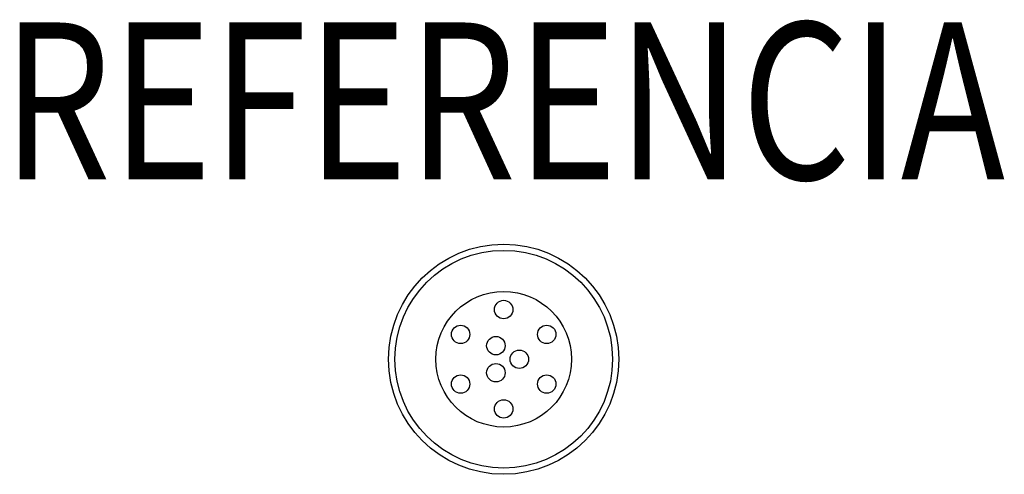
# Model space of a CAD drawing. Units: metres. Extents: x -0.462 to 0.478, y -0.11 to 0.325.
import ezdxf
from ezdxf.enums import TextEntityAlignment as Align

# ---------------------------------------------------------------- set-up
doc = ezdxf.new("R2010")
doc.units = ezdxf.units.M
doc.header["$MEASUREMENT"] = 0
doc.layers.add('01. LAMP_LLUMINARIES', color=150, linetype='Continuous')
doc.layers.add('02. LAMP_ATRIBUTS', color=132, linetype='Continuous')
doc.styles.add('LAMP_INTERIOR', font='arial.ttf', dxfattribs={"width": 0.8, "height": 0.15})

msp = doc.modelspace()

# ---------------------------------------------------------------- linework, layer by layer
at = {"layer": '01. LAMP_LLUMINARIES'}
for centre, radius in [((0, 0), 0.11), ((0, 0), 0.10401), ((0, 0), 0.0648), ((0, 0.04749), 0.0088), ((-0.04113, 0.02374), 0.0088), ((0.04113, 0.02374), 0.0088), ((-0.00747, 0.01294), 0.0088), ((0.01495, 0), 0.0088), ((-0.00747, -0.01294), 0.0088), ((-0.04113, -0.02374), 0.0088), ((0.04113, -0.02374), 0.0088), ((0, -0.04749), 0.0088)]:
    msp.add_circle(centre, radius, dxfattribs=at)

# ---------------------------------------------------------------- texts
at = {"layer": '02. LAMP_ATRIBUTS', "style": 'LAMP_INTERIOR', "width": 0.8}
msp.add_attdef('REFERENCIA', text='DO2RD20SY830NW', height=0.15, dxfattribs=at).set_placement((0, 0.125), align=Align.BOTTOM_CENTER)

doc.saveas('drawing.dxf')
